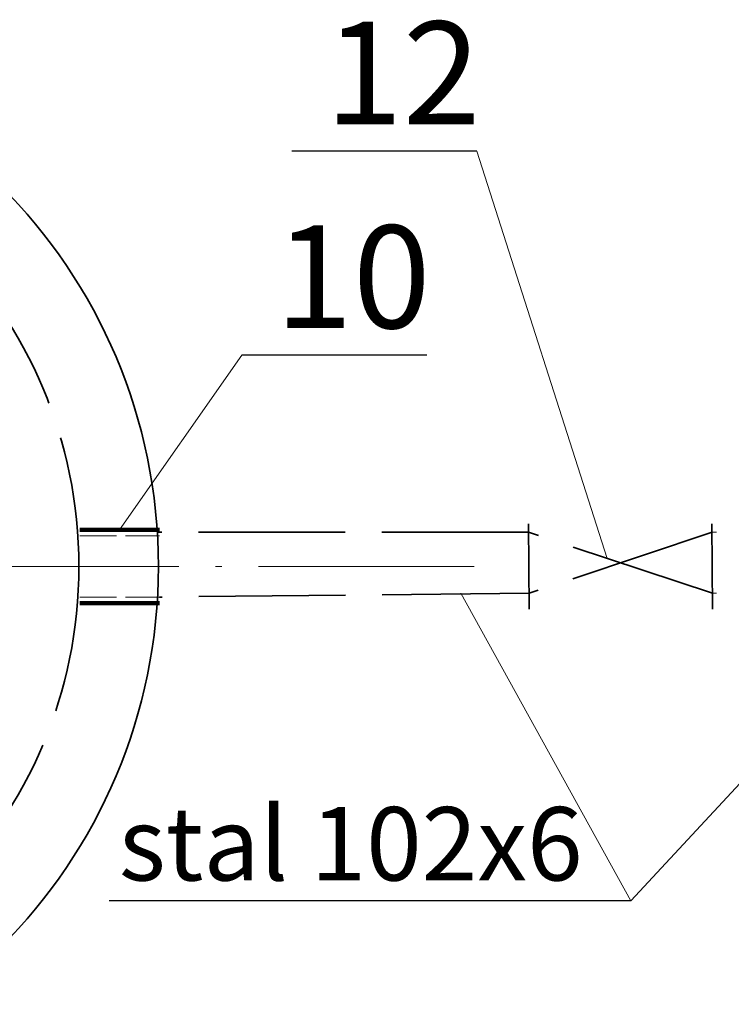
# Model space of a CAD drawing. Units: inches. Extents: x 47 to 14092, y 16 to 7455.
# Drawn here: x 6324 to 6440, y 900 to 1061 of the extents above; entities that cross this region are included whole.
import ezdxf

# ---------------------------------------------------------------- set-up
doc = ezdxf.new("R2010")
doc.units = ezdxf.units.IN
doc.header["$MEASUREMENT"] = 0
doc.linetypes.add('ACAD_ISO02W100', pattern=[15, 12, -3])
doc.linetypes.add('ACAD_ISO04W100', pattern=[30.5, 24, -3, 0.5, -3])
for name, color, linetype, lineweight in [('1mm', 3, 'Continuous', 100), ('opis35mm', 5, 'Continuous', 25), ('osie18mm', 210, 'ACAD_ISO04W100', 18), ('przerywana18mm', 7, 'ACAD_ISO02W100', 18), ('tekst opis25mm', 180, 'Continuous', 25), ('widok35mm', 7, 'Continuous', 35), ('wymiary18mm', 253, 'Continuous', 18)]:
    doc.layers.add(name, color=color, linetype=linetype, lineweight=lineweight)
doc.styles.get("Standard").update_dxf_attribs({"font": 'txt.shx'})

msp = doc.modelspace()

# ---------------------------------------------------------------- linework, layer by layer
at = {"layer": '1mm', "ltscale": 0.5}
for p, q in [((6333.34, 977.82), (6346.36, 977.82)), ((6333.34, 965.82), (6346.36, 965.82))]:
    msp.add_line(p, q, dxfattribs=at)
at = {"layer": 'osie18mm', "ltscale": 2}
msp.add_line((6118.55, 971.82), (6397.84, 971.82), dxfattribs=at)
at = {"layer": 'przerywana18mm', "lineweight": 35, "ltscale": 2}
for p, q in [((6406.74, 977.43), (6346.01, 977.43)), ((6406.82, 964.82), (6406.73, 978.82)), ((6436.81, 967.43), (6406.74, 977.43)), ((6436.74, 977.43), (6406.81, 967.43)), ((6436.83, 964.82), (6436.73, 978.82)), ((6406.81, 967.43), (6346.36, 966.82))]:
    msp.add_line(p, q, dxfattribs=at)
at = {"layer": 'przerywana18mm', "ltscale": 2}
for p, q in [((6497.49, 977.43), (6436.74, 977.43)), ((6497.45, 967.43), (6436.81, 967.43))]:
    msp.add_line(p, q, dxfattribs=at)
at = {"layer": 'przerywana18mm', "ltscale": 0.5}
for p, q in [((6333.34, 976.82), (6346.36, 976.82)), ((6333.34, 966.82), (6346.36, 966.82))]:
    msp.add_line(p, q, dxfattribs=at)
at = {"layer": 'przerywana18mm', "lineweight": 35, "ltscale": 2}
msp.add_circle((6258.19, 971.82), 75, dxfattribs=at)
at = {"layer": 'tekst opis25mm', "ltscale": 0.5}
for p, q in [((6398.27, 1039.71), (6368.02, 1039.71)), ((6390.11, 1006.37), (6359.86, 1006.37)), ((6423.47, 917.14), (6338.16, 917.14))]:
    msp.add_line(p, q, dxfattribs=at)
at = {"layer": 'widok35mm'}
msp.add_circle((6258.19, 971.82), 88, dxfattribs=at)
at = {"layer": 'wymiary18mm', "ltscale": 0.5}
for p, q in [((6398.27, 1039.71), (6419.6, 973.15)), ((6423.47, 917.14), (6395.65, 967.43)), ((6423.47, 917.14), (6470.09, 967.43))]:
    msp.add_line(p, q, dxfattribs=at)
at = {"layer": 'wymiary18mm'}
msp.add_line((6359.86, 1006.37), (6339.85, 977.82), dxfattribs=at)

# ---------------------------------------------------------------- texts
at = {"layer": 'opis35mm', "ltscale": 0.5, "char_height": 16.8, "width": 17.0537, "attachment_point": 1}
for s, insert in [('{\\fArial|b0|i0|c238|p34;12}', (6373.44, 1060.93)), ('{\\fArial|b0|i0|c238|p34;10}', (6365.28, 1027.59))]:
    msp.add_mtext(s, dxfattribs=dict(at, insert=insert))
at = {"layer": 'tekst opis25mm', "ltscale": 0.5, "insert": (6339.72, 932.48), "char_height": 12, "width": 110.0855, "attachment_point": 1}
msp.add_mtext('{\\fArial|b0|i0|c238|p34;stal 102x6}', dxfattribs=at)

doc.saveas('drawing.dxf')
